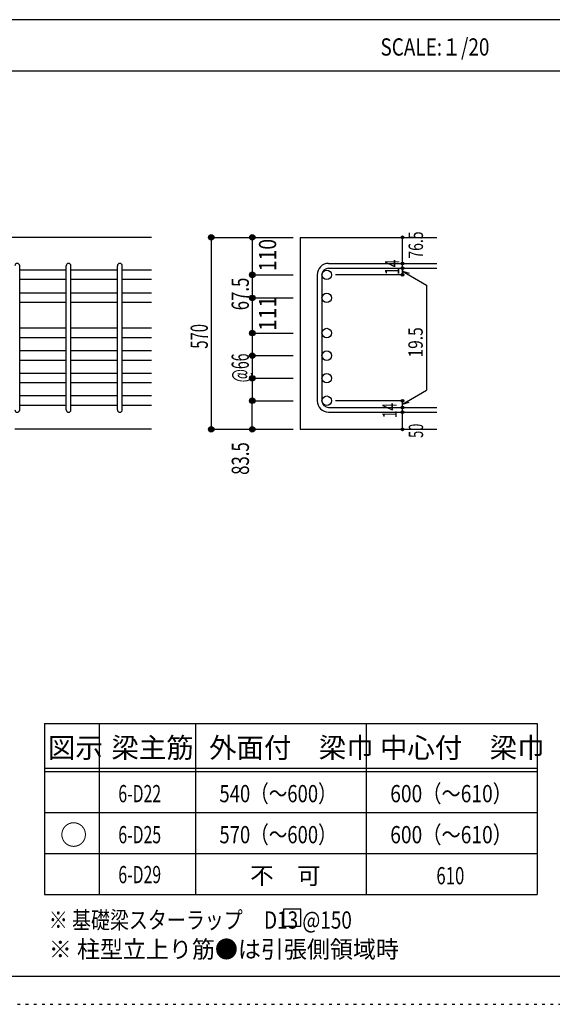
# Model space of a CAD drawing. Units: millimetres. Extents: x 94 to 8354, y 92 to 5862.
# Drawn here: x 5092 to 6651, y 92 to 2972 of the extents above; entities that cross this region are included whole.
import ezdxf

# ---------------------------------------------------------------- set-up
doc = ezdxf.new("R2010")
doc.units = ezdxf.units.MM
doc.header["$LTSCALE"] = 20
for name, pattern in [('CENTER', [12, 5, -0.8, 0.4, -0.8, 5]), ('DIVIDE', [13.2, 5, -0.8, 0.4, -0.8, 0.4, -0.8, 5]), ('DOT', [1.6, 0.4, -0.8, 0.4]), ('HIDDEN', [8, 1, -2, 2, -2, 1])]:
    doc.linetypes.add(name, pattern=pattern)
for name, color, linetype in [('098', 7, 'Continuous'), ('102', 7, 'Continuous'), ('103', 7, 'Continuous'), ('104', 7, 'Continuous'), ('110', 7, 'Continuous'), ('111', 7, 'Continuous'), ('241', 7, 'Continuous'), ('250', 7, 'Continuous')]:
    doc.layers.add(name, color=color, linetype=linetype)
doc.styles.add('DRACAD', font='txt', dxfattribs={"width": 0.85, "bigfont": 'extfont2'})

msp = doc.modelspace()

# ---------------------------------------------------------------- linework, layer by layer
at = {"layer": '098', "color": 2, "linetype": 'Continuous'}
for p, q in [((5478.3, 2335.3), (4278.3, 2335.3)), ((5913, 2335.3), (6313, 2335.3)), ((5913, 2335.3), (5913, 1773.8)), ((5478.3, 1773.8), (5078.3, 1773.8)), ((5913, 1773.8), (6313, 1773.8))]:
    msp.add_line(p, q, dxfattribs=at)
at = {"layer": '102', "color": 7, "linetype": 'Continuous'}
for p, q in [((5228.3, 2239.7), (5092.3, 2239.7)), ((5378.3, 2239.7), (5242.3, 2239.7)), ((5478.3, 2239.7), (5392.3, 2239.7)), ((5228.3, 2211.7), (5092.3, 2211.7)), ((5378.3, 2211.7), (5242.3, 2211.7)), ((5478.3, 2211.7), (5392.3, 2211.7)), ((5228.3, 2172.3), (5092.3, 2172.3)), ((5378.3, 2172.3), (5242.3, 2172.3)), ((5478.3, 2172.3), (5392.3, 2172.3)), ((5228.3, 2144.3), (5092.3, 2144.3)), ((5378.3, 2144.3), (5242.3, 2144.3)), ((5478.3, 2144.3), (5392.3, 2144.3)), ((5228.3, 2069.3), (5092.3, 2069.3)), ((5378.3, 2069.3), (5242.3, 2069.3)), ((5478.3, 2069.3), (5392.3, 2069.3)), ((5228.3, 2041.3), (5092.3, 2041.3)), ((5378.3, 2041.3), (5242.3, 2041.3)), ((5478.3, 2041.3), (5392.3, 2041.3)), ((5228.3, 2003.3), (5092.3, 2003.3)), ((5378.3, 2003.3), (5242.3, 2003.3)), ((5478.3, 2003.3), (5392.3, 2003.3)), ((5228.3, 1975.3), (5092.3, 1975.3)), ((5378.3, 1975.3), (5242.3, 1975.3)), ((5478.3, 1975.3), (5392.3, 1975.3)), ((5228.3, 1937.3), (5092.3, 1937.3)), ((5378.3, 1937.3), (5242.3, 1937.3)), ((5478.3, 1937.3), (5392.3, 1937.3)), ((5228.3, 1909.3), (5092.3, 1909.3)), ((5378.3, 1909.3), (5242.3, 1909.3)), ((5478.3, 1909.3), (5392.3, 1909.3)), ((5228.3, 1871.3), (5092.3, 1871.3)), ((5228.3, 1843.3), (5092.3, 1843.3)), ((5378.3, 1871.3), (5242.3, 1871.3)), ((5378.3, 1843.3), (5242.3, 1843.3)), ((5478.3, 1871.3), (5392.3, 1871.3)), ((5478.3, 1843.3), (5392.3, 1843.3))]:
    msp.add_line(p, q, dxfattribs=at)
at = {"layer": '102', "color": 3, "linetype": 'Continuous'}
for centre in [(5991, 2225.7), (5991, 2158.3), (5991, 2055.3), (5991, 1989.3), (5991, 1923.3), (5991, 1857.3)]:
    msp.add_circle(centre, 14, dxfattribs=at)
at = {"layer": '103', "color": 7, "linetype": 'Continuous'}
for p, q in [((5092.3, 1830.8), (5092.3, 2252.2)), ((5092.3, 1830.8), (5092.3, 2251.8)), ((5092.3, 1830.8), (5092.3, 2251.8)), ((5092.3, 1830.8), (5092.3, 2251.8)), ((5228.3, 1830.8), (5228.3, 2252.2)), ((5242.3, 1830.8), (5242.3, 2252.2)), ((5378.3, 1830.8), (5378.3, 2252.2)), ((5392.3, 1830.8), (5392.3, 2252.2)), ((5996.5, 2259.2), (6313, 2259.2)), ((5963, 2225.7), (5963, 1857.3)), ((5977, 2225.7), (5977, 1857.3)), ((5996.5, 2245.2), (6313, 2245.2)), ((5996.5, 1837.8), (6313, 1837.8)), ((5996.5, 1823.8), (6313, 1823.8))]:
    msp.add_line(p, q, dxfattribs=at)
for centre, radius, start, end in [((5085.3, 2252.2), 7, 0, 180), ((5085.3, 2252.2), 7, 0, 180), ((5085.3, 2252.2), 7, 0, 180), ((5085.3, 2252.2), 7, 0, 180), ((5235.3, 2252.2), 7, 0, 180), ((5385.3, 2252.2), 7, 0, 180), ((5996.5, 2225.7), 33.5, 90, 180), ((5996.5, 2225.7), 19.5, 90, 180), ((5996.5, 1857.3), 33.5, 180, 270), ((5996.5, 1857.3), 19.5, 180, 270), ((5085.3, 1830.8), 7, 180, 0), ((5085.3, 1830.8), 7, 180, 0), ((5085.3, 1830.8), 7, 180, 0), ((5085.3, 1830.8), 7, 180, 0), ((5235.3, 1830.8), 7, 180, 0), ((5385.3, 1830.8), 7, 180, 0)]:
    msp.add_arc(centre, radius, start, end, dxfattribs=at)
at = {"layer": '104', "color": 7, "linetype": 'Continuous'}
for p, q in [((5914.8, 370.1), (5864.8, 370.1)), ((5864.8, 370.1), (5864.8, 320.1)), ((5914.8, 320.1), (5914.8, 370.1)), ((5864.8, 320.1), (5914.8, 320.1))]:
    msp.add_line(p, q, dxfattribs=at)
at = {"layer": '110', "color": 4, "linetype": 'Continuous'}
for p, q in [((5653, 2335.3), (5773, 2335.3)), ((5653, 2335.3), (5653, 1773.8)), ((5773, 2335.3), (5893, 2335.3)), ((5773, 2335.3), (5773, 2225.7)), ((6213, 2259.8), (6213, 2335.3)), ((6213, 2245.2), (6213, 2259.2)), ((5773, 2225.7), (5893, 2225.7)), ((5773, 2225.7), (5773, 2158.3)), ((5773, 2225.7), (5773, 2158.3)), ((6213, 2225.7), (6016.9, 2225.7)), ((6213, 2245.8), (6213, 2225.7)), ((6213, 2225.7), (6213, 2245.8)), ((6213, 2236), (6283, 2195.6)), ((6213, 2236), (6232.3, 2230.8)), ((6283, 2195.6), (6283, 1888)), ((5773, 2158.3), (5893, 2158.3)), ((5773, 2158.3), (5773, 2055.3)), ((5773, 2055.3), (5893, 2055.3)), ((5773, 2055.3), (5773, 1989.3)), ((5773, 1989.3), (5893, 1989.3)), ((5773, 1989.3), (5773, 1923.3)), ((5773, 1923.3), (5893, 1923.3)), ((5773, 1923.3), (5773, 1857.3)), ((6213, 1847.6), (6283, 1888)), ((5773, 1857.3), (5893, 1857.3)), ((5773, 1773.8), (5773, 1857.3)), ((6213, 1857.3), (6016.9, 1857.3)), ((6213, 1837.8), (6213, 1857.3)), ((6213, 1847.6), (6232.3, 1852.8)), ((6213, 1823.8), (6213, 1837.8)), ((6213, 1773.8), (6213, 1823.8)), ((5653, 1773.8), (5762.8, 1773.8)), ((5653, 1773.8), (5773, 1773.8)), ((5773, 1773.8), (5893, 1773.8))]:
    msp.add_line(p, q, dxfattribs=at)
for centre, radius in [((5653, 2335.3), 8), ((5653, 2335.3), 7.2), ((5653, 2335.3), 6.4), ((5653, 2335.3), 5.6), ((5653, 2335.3), 4.8), ((5653, 2335.3), 4), ((5653, 2335.3), 3.2), ((5653, 2335.3), 2.4), ((5653, 2335.3), 1.6), ((5653, 2335.3), 0.8), ((5773, 2335.3), 8), ((5773, 2335.3), 7.2), ((5773, 2335.3), 6.4), ((5773, 2335.3), 5.6), ((5773, 2335.3), 4.8), ((5773, 2335.3), 4), ((5773, 2335.3), 3.2), ((5773, 2335.3), 2.4), ((5773, 2335.3), 1.6), ((5773, 2335.3), 0.8), ((6213, 2335.3), 4), ((6213, 2335.3), 3.6), ((6213, 2335.3), 3.2), ((6213, 2335.3), 2.8), ((6213, 2335.3), 2.4), ((6213, 2335.3), 2), ((6213, 2335.3), 1.6), ((6213, 2335.3), 1.2), ((6213, 2335.3), 0.8), ((6213, 2335.3), 0.4), ((6213, 2259.2), 4), ((6213, 2245.2), 4), ((6213, 2259.2), 3.6), ((6213, 2245.2), 3.6), ((6213, 2259.2), 3.2), ((6213, 2245.2), 3.2), ((6213, 2259.2), 2.8), ((6213, 2245.2), 2.8), ((6213, 2259.2), 2.4), ((6213, 2245.2), 2.4), ((6213, 2259.2), 2), ((6213, 2245.2), 2), ((6213, 2259.2), 1.6), ((6213, 2245.2), 1.6), ((6213, 2259.2), 1.2), ((6213, 2259.2), 0.8), ((6213, 2259.2), 0.4), ((5773, 2225.7), 8), ((5773, 2225.7), 7.2), ((5773, 2225.7), 6.4), ((5773, 2225.7), 5.6), ((5773, 2225.7), 4.8), ((5773, 2225.7), 4), ((5773, 2225.7), 3.2), ((5773, 2225.7), 2.4), ((5773, 2225.7), 1.6), ((5773, 2225.7), 0.8), ((6213, 2225.7), 4), ((6213, 2225.7), 3.6), ((6213, 2225.7), 3.2), ((6213, 2225.7), 2.8), ((6213, 2225.7), 2.4), ((6213, 2225.7), 2), ((6213, 2225.7), 1.6), ((6213, 2245.2), 1.2), ((6213, 2225.7), 1.2), ((6213, 2245.2), 0.8), ((6213, 2225.7), 0.8), ((6213, 2245.2), 0.4), ((6213, 2225.7), 0.4), ((5773, 2158.3), 8), ((5773, 2158.3), 7.2), ((5773, 2158.3), 6.4), ((5773, 2158.3), 5.6), ((5773, 2158.3), 4.8), ((5773, 2158.3), 4), ((5773, 2158.3), 3.2), ((5773, 2158.3), 2.4), ((5773, 2158.3), 1.6), ((5773, 2158.3), 0.8), ((5773, 2055.3), 8), ((5773, 2055.3), 7.2), ((5773, 2055.3), 6.4), ((5773, 2055.3), 5.6), ((5773, 2055.3), 4.8), ((5773, 2055.3), 4), ((5773, 2055.3), 3.2), ((5773, 2055.3), 2.4), ((5773, 2055.3), 1.6), ((5773, 2055.3), 0.8), ((5773, 1989.3), 8), ((5773, 1989.3), 7.2), ((5773, 1989.3), 6.4), ((5773, 1989.3), 5.6), ((5773, 1989.3), 4.8), ((5773, 1989.3), 4), ((5773, 1989.3), 3.2), ((5773, 1989.3), 2.4), ((5773, 1989.3), 1.6), ((5773, 1989.3), 0.8), ((5773, 1923.3), 8), ((5773, 1923.3), 7.2), ((5773, 1923.3), 6.4), ((5773, 1923.3), 5.6), ((5773, 1923.3), 4.8), ((5773, 1923.3), 4), ((5773, 1923.3), 3.2), ((5773, 1923.3), 2.4), ((5773, 1923.3), 1.6), ((5773, 1923.3), 0.8), ((5773, 1857.3), 8), ((5773, 1857.3), 7.2), ((5773, 1857.3), 6.4), ((5773, 1857.3), 5.6), ((5773, 1857.3), 4.8), ((5773, 1857.3), 4), ((5773, 1857.3), 3.2), ((5773, 1857.3), 2.4), ((5773, 1857.3), 1.6), ((5773, 1857.3), 0.8), ((6213, 1857.3), 4), ((6213, 1857.3), 3.6), ((6213, 1857.3), 3.2), ((6213, 1857.3), 2.8), ((6213, 1857.3), 2.4), ((6213, 1857.3), 2), ((6213, 1857.3), 1.6), ((6213, 1857.3), 1.2), ((6213, 1857.3), 0.8), ((6213, 1857.3), 0.4), ((6213, 1837.8), 4), ((6213, 1823.8), 4), ((6213, 1837.8), 3.6), ((6213, 1823.8), 3.6), ((6213, 1837.8), 3.2), ((6213, 1823.8), 3.2), ((6213, 1837.8), 2.8), ((6213, 1823.8), 2.8), ((6213, 1837.8), 2.4), ((6213, 1823.8), 2.4), ((6213, 1837.8), 2), ((6213, 1823.8), 2), ((6213, 1837.8), 1.6), ((6213, 1823.8), 1.6), ((6213, 1837.8), 1.2), ((6213, 1823.8), 1.2), ((6213, 1837.8), 0.8), ((6213, 1823.8), 0.8), ((6213, 1837.8), 0.4), ((6213, 1823.8), 0.4), ((5653, 1773.8), 8), ((5653, 1773.8), 7.2), ((5653, 1773.8), 6.4), ((5653, 1773.8), 5.6), ((5653, 1773.8), 4.8), ((5653, 1773.8), 4), ((5653, 1773.8), 3.2), ((5653, 1773.8), 2.4), ((5653, 1773.8), 1.6), ((5653, 1773.8), 0.8), ((5773, 1773.8), 8), ((5773, 1773.8), 7.2), ((5773, 1773.8), 6.4), ((5773, 1773.8), 5.6), ((5773, 1773.8), 4.8), ((5773, 1773.8), 4), ((5773, 1773.8), 3.2), ((5773, 1773.8), 2.4), ((5773, 1773.8), 1.6), ((5773, 1773.8), 0.8), ((6213, 1773.8), 4), ((6213, 1773.8), 3.6), ((6213, 1773.8), 3.2), ((6213, 1773.8), 2.8), ((6213, 1773.8), 2.4), ((6213, 1773.8), 2), ((6213, 1773.8), 1.6), ((6213, 1773.8), 1.2), ((6213, 1773.8), 0.8), ((6213, 1773.8), 0.4)]:
    msp.add_circle(centre, radius, dxfattribs=at)
at = {"layer": '110', "color": 7, "linetype": 'Continuous'}
for p in [(5653, 2335.3), (5653, 2335.3), (5653, 2335.3), (5773, 2335.3), (5773, 2335.3), (5773, 2335.3), (6213, 2335.3), (6213, 2335.3), (6213, 2259.2), (6213, 2259.2), (5773, 2225.7), (5773, 2225.7), (5773, 2225.7), (5773, 2225.7), (5773, 2225.7), (5773, 2225.7), (6213, 2245.2), (6213, 2245.2), (6213, 2225.7), (6213, 2225.7), (5773, 2158.3), (5773, 2158.3), (5773, 2158.3), (5773, 2158.3), (5773, 2158.3), (5773, 2158.3), (5773, 2055.3), (5773, 2055.3), (5773, 2055.3), (5773, 2055.3), (5773, 2055.3), (5773, 2055.3), (5773, 1989.3), (5773, 1989.3), (5773, 1989.3), (5773, 1989.3), (5773, 1989.3), (5773, 1923.3), (5773, 1923.3), (5773, 1923.3), (5773, 1923.3), (5773, 1923.3), (5773, 1923.3), (5773, 1923.3), (5773, 1923.3), (5773, 1857.3), (5773, 1857.3), (5773, 1857.3), (5773, 1857.3), (5773, 1857.3), (5773, 1857.3), (5773, 1857.3), (6213, 1857.3), (6213, 1837.8), (6213, 1823.8), (5653, 1773.8), (5653, 1773.8), (5653, 1773.8), (5653, 1773.8), (5773, 1773.8), (5773, 1773.8), (6213, 1773.8)]:
    msp.add_point(p, dxfattribs=at)
at = {"layer": '111', "color": 3, "linetype": 'Continuous'}
for p, q in [((5165.1, 913), (5165.1, 413)), ((5165.1, 913), (6606.8, 913)), ((6606.8, 913), (6606.8, 413)), ((5165.1, 413), (6606.8, 413))]:
    msp.add_line(p, q, dxfattribs=at)
at = {"layer": '111', "color": 7, "linetype": 'Continuous'}
for p, q in [((5325.1, 913), (5325.1, 413)), ((5606.8, 913), (5606.8, 413)), ((6106.8, 913), (6106.8, 413)), ((5165.1, 783), (6606.8, 783)), ((5165.1, 773), (6606.8, 773)), ((5165.1, 653), (6606.8, 653)), ((5165.1, 533), (6606.8, 533))]:
    msp.add_line(p, q, dxfattribs=at)
at = {"layer": '241', "color": 2, "linetype": 'Continuous'}
for p, q in [((6682.4, 2972), (218.1, 2972)), ((218.1, 2822), (6682.4, 2822))]:
    msp.add_line(p, q, dxfattribs=at)
at = {"layer": '241', "color": 6, "linetype": 'Continuous'}
msp.add_line((8169.4, 173.2), (218.1, 173.2), dxfattribs=at)
at = {"layer": '250', "color": 172, "linetype": 'DOT'}
msp.add_line((93.7, 92), (8293.7, 92), dxfattribs=at)

# ---------------------------------------------------------------- texts
at = {"layer": '104', "color": 2, "linetype": 'CENTER', "style": 'DRACAD', "width": 0.805802}
msp.add_text('SCALE:１/20', height=50.42, dxfattribs=at).set_placement((6148.2, 2867))
at = {"layer": '104', "color": 2, "linetype": 'CENTER', "style": 'DRACAD'}
for s, height, p in [('図示', 58.82, (5175.1, 813)), ('梁主筋', 58.82, (5361, 813)), ('外面付\u3000梁巾', 58.82, (5646.8, 813)), ('中心付\u3000梁巾', 58.82, (6146.8, 813)), ('○', 58.8, (5210.1, 558))]:
    msp.add_text(s, height=height, dxfattribs=at).set_placement(p)
at = {"layer": '104', "color": 7, "linetype": 'DOT', "style": 'DRACAD'}
for s, width, p in [('6-D22', 0.674333, (5381, 683)), ('540（～600）', 0.788079, (5676.8, 683)), ('6-D25', 0.674333, (5381, 563)), ('570（～600）', 0.788079, (5676.8, 563)), ('6-D29', 0.674333, (5381, 446.2)), ('610', 0.714858, (6311.8, 443))]:
    msp.add_text(s, height=50.42, dxfattribs=dict(at, width=width)).set_placement(p)
at = {"layer": '104', "color": 7, "linetype": 'CENTER', "style": 'DRACAD', "width": 0.818151}
for p in [(6176.8, 683), (6176.8, 563)]:
    msp.add_text('600（～610）', height=50.42, dxfattribs=at).set_placement(p)
at = {"layer": '104', "color": 7, "linetype": 'CENTER', "style": 'DRACAD'}
msp.add_text('不\u3000可', height=50.42, dxfattribs=at).set_placement((5766.8, 443))
at = {"layer": '104', "color": 7, "linetype": 'Continuous', "style": 'DRACAD', "width": 0.807134}
msp.add_text('※ 基礎梁スターラップ     D13 @150', height=50.42, dxfattribs=at).set_placement((5177.5, 313.3))
at = {"layer": '104', "color": 7, "linetype": 'HIDDEN', "style": 'DRACAD', "width": 0.978515}
msp.add_text('※ 柱型立上り筋●は引張側領域時', height=50.42, dxfattribs=at).set_placement((5177.5, 227.7))
at = {"layer": '110', "color": 4, "linetype": 'DIVIDE', "style": 'DRACAD'}
for s, width, p in [('76.5', 0.714071, (6272.6, 2273.1)), ('14', 0.713857, (6196, 1805.9)), ('50', 0.650273, (6273, 1748.8))]:
    msp.add_text(s, height=42.02, rotation=90, dxfattribs=dict(at, width=width)).set_placement(p)
at = {"layer": '110', "color": 4, "linetype": 'DOT', "style": 'DRACAD'}
for s, height, width, p in [('110', 50.42, 0.824861, (5843, 2236.3)), ('14', 42.02, 0.713857, (6203, 2225.3)), ('67.5', 50.42, 0.714071, (5763, 2122)), ('111', 50.42, 0.892054, (5843, 2061.8)), ('570', 50.42, 0.630742, (5643, 2009.6)), ('@66', 50.42, 0.595, (5763, 1911.3))]:
    msp.add_text(s, height=height, rotation=90, dxfattribs=dict(at, width=width)).set_placement(p)
at = {"layer": '110', "color": 4, "linetype": 'CENTER', "style": 'DRACAD'}
for s, height, width, p in [('19.5', 42.02, 0.793333, (6271.9, 1983.9)), ('83.5', 50.42, 0.714071, (5763.3, 1640.6))]:
    msp.add_text(s, height=height, rotation=90, dxfattribs=dict(at, width=width)).set_placement(p)

doc.saveas('drawing.dxf')
